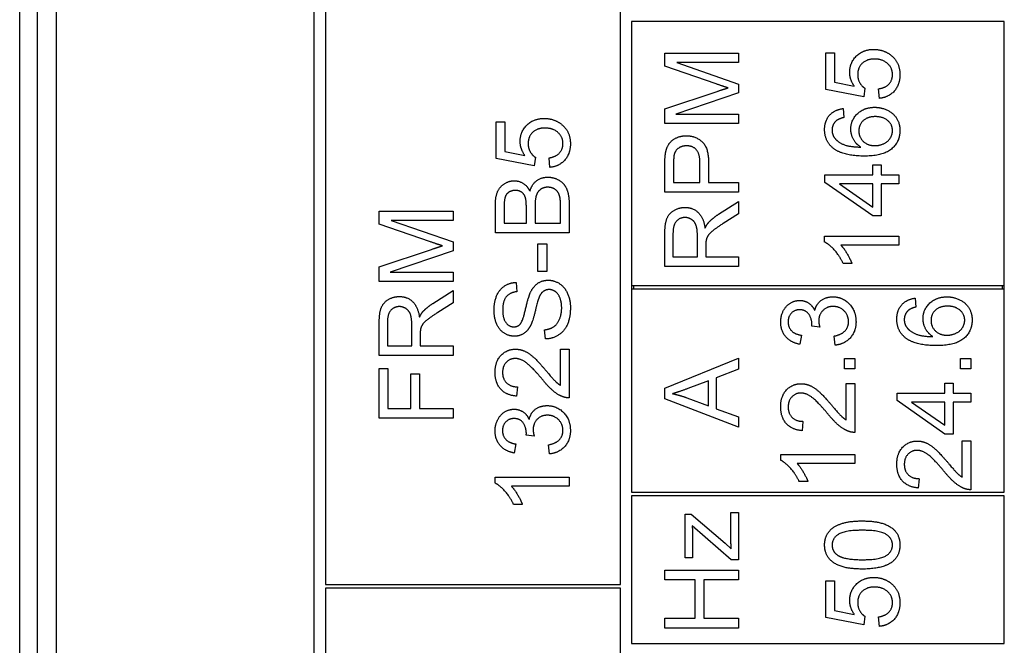
# Model space of a CAD drawing. Units: millimetres. Extents: x 653 to 8778, y 82 to 11441.
# Drawn here: x 2450 to 2477, y 3836 to 3853 of the extents above; entities that cross this region are included whole.
import ezdxf

# ---------------------------------------------------------------- set-up
doc = ezdxf.new("R2010")
doc.units = ezdxf.units.MM
doc.header["$LTSCALE"] = 42
doc.layers.add('Visible Edges(Hillmar_metric)', color=7, linetype='Continuous', lineweight=25)

msp = doc.modelspace()

# ---------------------------------------------------------------- linework, layer by layer
at = {"layer": 'Visible Edges(Hillmar_metric)'}
for p, q in [((2449.8366, 3770.6621), (2449.8366, 3934.6621)), ((2450.321, 3817.6621), (2450.321, 3887.6621)), ((2450.821, 3887.1621), (2450.821, 3818.1621)), ((2457.821, 3818.1621), (2457.821, 3887.1621)), ((2458.121, 3853.3621), (2458.121, 3837.3621)), ((2466.121, 3837.3621), (2466.121, 3853.3621)), ((2476.521, 3852.6121), (2466.421, 3852.6121)), ((2466.421, 3852.6121), (2466.421, 3845.4621)), ((2476.521, 3845.4621), (2476.521, 3852.6121)), ((2467.321, 3851.7569), (2469.321, 3851.7569)), ((2467.321, 3851.4018), (2467.321, 3851.7569)), ((2469.321, 3851.7569), (2469.321, 3851.5024)), ((2471.6846, 3851.763), (2471.9194, 3851.763)), ((2471.6846, 3850.7691), (2471.6846, 3851.763)), ((2471.9194, 3851.763), (2471.9194, 3850.9658)), ((2468.7127, 3850.9216), (2467.321, 3851.4018)), ((2469.321, 3851.5024), (2467.6472, 3851.5024)), ((2467.6472, 3851.5024), (2469.321, 3850.9185)), ((2469.321, 3850.9185), (2469.321, 3850.6807)), ((2471.9194, 3850.9658), (2472.4559, 3850.8575)), ((2467.321, 3850.2447), (2468.7371, 3850.7188)), ((2469.321, 3850.6807), (2467.6182, 3850.1014)), ((2472.712, 3850.5755), (2471.6846, 3850.7691)), ((2472.7425, 3850.8057), (2472.712, 3850.5755)), ((2473.1343, 3850.5313), (2473.113, 3850.7889)), ((2467.321, 3849.8469), (2467.321, 3850.2447)), ((2467.6182, 3850.1014), (2469.321, 3850.1014)), ((2469.321, 3850.1014), (2469.321, 3849.8469)), ((2472.1495, 3850.2539), (2472.1694, 3850.01)), ((2462.7538, 3849.8923), (2462.9886, 3849.8923)), ((2462.7538, 3848.8984), (2462.7538, 3849.8923)), ((2462.9886, 3849.8923), (2462.9886, 3849.095)), ((2469.321, 3849.8469), (2467.321, 3849.8469)), ((2462.9886, 3849.095), (2463.5252, 3848.9868)), ((2463.7813, 3848.7048), (2462.7538, 3848.8984)), ((2463.8117, 3848.935), (2463.7813, 3848.7048)), ((2464.2035, 3848.6606), (2464.1822, 3848.9182)), ((2467.321, 3847.9902), (2467.321, 3848.7447)), ((2467.5572, 3848.7676), (2467.5572, 3848.2554)), ((2468.2722, 3848.2554), (2468.2722, 3848.7722)), ((2468.5085, 3848.7691), (2468.5085, 3848.2554)), ((2472.9544, 3848.4566), (2472.9544, 3848.7264)), ((2472.9544, 3848.7264), (2473.18, 3848.7264)), ((2473.18, 3848.7264), (2473.18, 3848.4566)), ((2471.6587, 3848.4566), (2472.9544, 3848.4566)), ((2471.6587, 3848.2554), (2471.6587, 3848.4566)), ((2473.18, 3848.4566), (2473.6587, 3848.4566)), ((2473.6587, 3848.4566), (2473.6587, 3848.2112)), ((2467.5572, 3848.2554), (2468.2722, 3848.2554)), ((2468.5085, 3848.2554), (2469.321, 3848.2554)), ((2469.321, 3848.2554), (2469.321, 3847.9902)), ((2472.9544, 3847.3438), (2471.6587, 3848.2554)), ((2472.9544, 3848.2112), (2472.052, 3848.2112)), ((2472.052, 3848.2112), (2472.9544, 3847.5847)), ((2472.9544, 3847.5847), (2472.9544, 3848.2112)), ((2473.6587, 3848.2112), (2473.18, 3848.2112)), ((2473.18, 3848.2112), (2473.18, 3847.3438)), ((2469.321, 3847.9902), (2467.321, 3847.9902)), ((2462.7279, 3846.8847), (2462.7279, 3847.6347)), ((2464.4916, 3847.1499), (2464.4916, 3847.6484)), ((2464.7279, 3847.6469), (2464.7279, 3846.8847)), ((2468.7768, 3847.3911), (2469.321, 3847.7371)), ((2469.321, 3847.7371), (2469.321, 3847.4063)), ((2459.5805, 3847.1232), (2459.5805, 3847.4784)), ((2459.5805, 3847.4784), (2461.5805, 3847.4784)), ((2461.5805, 3847.4784), (2461.5805, 3847.2239)), ((2462.9642, 3847.5493), (2462.9642, 3847.1499)), ((2463.5678, 3847.1499), (2463.5678, 3847.5813)), ((2463.8041, 3847.6118), (2463.8041, 3847.1499)), ((2469.321, 3847.4063), (2468.9048, 3847.1411)), ((2460.9723, 3846.6431), (2459.5805, 3847.1232)), ((2461.5805, 3847.2239), (2459.9067, 3847.2239)), ((2459.9067, 3847.2239), (2461.5805, 3846.64)), ((2462.9642, 3847.1499), (2463.5678, 3847.1499)), ((2463.8041, 3847.1499), (2464.4916, 3847.1499)), ((2473.18, 3847.3438), (2472.9544, 3847.3438)), ((2464.7279, 3846.8847), (2462.7279, 3846.8847)), ((2467.321, 3845.9764), (2467.321, 3846.8636)), ((2467.542, 3846.8743), (2467.542, 3846.2417)), ((2461.5805, 3846.64), (2461.5805, 3846.4022)), ((2463.8803, 3846.5935), (2464.1273, 3846.5935)), ((2463.8803, 3845.8374), (2463.8803, 3846.5935)), ((2464.1273, 3846.5935), (2464.1273, 3845.8374)), ((2468.2036, 3846.2417), (2468.2036, 3846.8103)), ((2471.6511, 3846.6365), (2471.6511, 3846.795)), ((2471.6511, 3846.795), (2473.6587, 3846.795)), ((2473.6587, 3846.795), (2473.6587, 3846.5496)), ((2459.5805, 3845.9662), (2460.9967, 3846.4403)), ((2461.5805, 3846.4022), (2459.8778, 3845.8229)), ((2468.4322, 3846.5481), (2468.4322, 3846.2417)), ((2473.6587, 3846.5496), (2472.0947, 3846.5496)), ((2467.542, 3846.2417), (2468.2036, 3846.2417)), ((2468.4322, 3846.2417), (2469.321, 3846.2417)), ((2469.321, 3846.2417), (2469.321, 3845.9764)), ((2472.3904, 3846.0588), (2472.1526, 3846.0588)), ((2459.5805, 3845.5684), (2459.5805, 3845.9662)), ((2459.8778, 3845.8229), (2461.5805, 3845.8229)), ((2461.5805, 3845.8229), (2461.5805, 3845.5684)), ((2464.1273, 3845.8374), (2463.8803, 3845.8374)), ((2469.321, 3845.9764), (2467.321, 3845.9764)), ((2461.5805, 3845.5684), (2459.5805, 3845.5684)), ((2463.2904, 3845.5447), (2463.3102, 3845.2917)), ((2461.0363, 3844.9769), (2461.5805, 3845.3229)), ((2461.5805, 3845.3229), (2461.5805, 3844.9921)), ((2466.421, 3845.4621), (2466.421, 3845.3621)), ((2466.421, 3845.4621), (2476.521, 3845.4621)), ((2466.421, 3845.3621), (2466.421, 3839.8621)), ((2476.521, 3845.3621), (2466.421, 3845.3621)), ((2466.471, 3845.4621), (2466.471, 3845.3621)), ((2476.471, 3845.3621), (2476.471, 3845.4621)), ((2476.521, 3845.3621), (2476.521, 3845.4621)), ((2476.521, 3839.8621), (2476.521, 3845.3621)), ((2461.5805, 3844.9921), (2461.1643, 3844.7269)), ((2474.1066, 3845.1185), (2474.1264, 3844.8746)), ((2459.5805, 3843.5623), (2459.5805, 3844.4495)), ((2459.8015, 3844.4601), (2459.8015, 3843.8275)), ((2460.4631, 3843.8275), (2460.4631, 3844.3961)), ((2464.0846, 3844.0112), (2464.0633, 3844.2612)), ((2471.5202, 3844.3289), (2471.3053, 3844.3548)), ((2460.6918, 3844.1339), (2460.6918, 3843.8275)), ((2471.0233, 3844.1139), (2470.979, 3843.8685)), ((2471.9379, 3843.8441), (2471.9059, 3844.0896)), ((2459.8015, 3843.8275), (2460.4631, 3843.8275)), ((2460.6918, 3843.8275), (2461.5805, 3843.8275)), ((2461.5805, 3843.8275), (2461.5805, 3843.5623)), ((2464.4916, 3842.7582), (2464.4916, 3843.7383)), ((2464.4916, 3843.7383), (2464.7279, 3843.7383)), ((2464.7279, 3843.7383), (2464.7279, 3842.4167)), ((2461.5805, 3843.5623), (2459.5805, 3843.5623)), ((2467.321, 3842.678), (2469.321, 3843.495)), ((2469.321, 3843.495), (2469.321, 3843.1932)), ((2472.1894, 3843.2039), (2472.1894, 3843.4828)), ((2472.1894, 3843.4828), (2472.4684, 3843.4828)), ((2472.4684, 3843.4828), (2472.4684, 3843.2039)), ((2475.3368, 3843.4828), (2475.6158, 3843.4828)), ((2475.3368, 3843.2039), (2475.3368, 3843.4828)), ((2475.6158, 3843.4828), (2475.6158, 3843.2039)), ((2459.5805, 3841.8641), (2459.5805, 3843.2147)), ((2459.5805, 3843.2147), (2459.8168, 3843.2147)), ((2459.8168, 3843.2147), (2459.8168, 3842.1293)), ((2469.321, 3843.1932), (2468.7158, 3842.9615)), ((2472.4684, 3843.2039), (2472.1894, 3843.2039)), ((2475.6158, 3843.2039), (2475.3368, 3843.2039)), ((2460.4357, 3842.1293), (2460.4357, 3843.0684)), ((2460.4357, 3843.0684), (2460.672, 3843.0684)), ((2460.672, 3843.0684), (2460.672, 3842.1293)), ((2468.5008, 3842.8792), (2467.946, 3842.6688)), ((2468.5008, 3842.1993), (2468.5008, 3842.8792)), ((2468.7158, 3842.9615), (2468.7158, 3842.1231)), ((2474.9115, 3842.5453), (2474.9115, 3842.8152)), ((2474.9115, 3842.8152), (2475.1371, 3842.8152)), ((2475.1371, 3842.8152), (2475.1371, 3842.5453)), ((2463.3239, 3842.7155), (2463.298, 3842.4624)), ((2467.321, 3842.3914), (2467.321, 3842.678)), ((2472.2321, 3841.8228), (2472.2321, 3842.803)), ((2472.2321, 3842.803), (2472.4684, 3842.803)), ((2472.4684, 3842.803), (2472.4684, 3841.4813)), ((2469.321, 3841.6231), (2467.321, 3842.3914)), ((2467.914, 3842.4203), (2468.5008, 3842.1993)), ((2473.6158, 3842.5453), (2474.9115, 3842.5453)), ((2473.6158, 3842.3441), (2473.6158, 3842.5453)), ((2474.9115, 3841.4325), (2473.6158, 3842.3441)), ((2474.9115, 3842.2999), (2474.0091, 3842.2999)), ((2474.0091, 3842.2999), (2474.9115, 3841.6734)), ((2474.9115, 3841.6734), (2474.9115, 3842.2999)), ((2475.1371, 3842.5453), (2475.6158, 3842.5453)), ((2475.6158, 3842.2999), (2475.1371, 3842.2999)), ((2475.1371, 3842.2999), (2475.1371, 3841.4325)), ((2475.6158, 3842.5453), (2475.6158, 3842.2999)), ((2459.8168, 3842.1293), (2460.4357, 3842.1293)), ((2460.672, 3842.1293), (2461.5805, 3842.1293)), ((2461.5805, 3842.1293), (2461.5805, 3841.8641)), ((2468.7158, 3842.1231), (2469.321, 3841.9036)), ((2461.5805, 3841.8641), (2459.5805, 3841.8641)), ((2469.321, 3841.9036), (2469.321, 3841.6231)), ((2471.0644, 3841.7801), (2471.0385, 3841.5271)), ((2463.7797, 3841.3816), (2463.5648, 3841.4075)), ((2475.1371, 3841.4325), (2474.9115, 3841.4325)), ((2475.3795, 3841.2496), (2475.6158, 3841.2496)), ((2475.3795, 3840.2694), (2475.3795, 3841.2496)), ((2475.6158, 3841.2496), (2475.6158, 3839.928)), ((2463.2828, 3841.1667), (2463.2386, 3840.9213)), ((2464.1974, 3840.8969), (2464.1654, 3841.1423)), ((2470.4608, 3840.7252), (2470.4608, 3840.8838)), ((2470.4608, 3840.8838), (2472.4684, 3840.8838)), ((2472.4684, 3840.8838), (2472.4684, 3840.6383)), ((2472.4684, 3840.6383), (2470.9043, 3840.6383)), ((2462.7203, 3840.1072), (2462.7203, 3840.2658)), ((2462.7203, 3840.2658), (2464.7279, 3840.2658)), ((2464.7279, 3840.2658), (2464.7279, 3840.0203)), ((2471.2001, 3840.1475), (2470.9623, 3840.1475)), ((2474.2118, 3840.2268), (2474.1859, 3839.9737)), ((2464.7279, 3840.0203), (2463.1639, 3840.0203)), ((2466.421, 3839.8621), (2476.521, 3839.8621)), ((2476.521, 3839.7621), (2466.421, 3839.7621)), ((2466.421, 3839.7621), (2466.421, 3835.7621)), ((2476.521, 3835.7621), (2476.521, 3839.7621)), ((2463.4596, 3839.5295), (2463.2218, 3839.5295)), ((2467.8713, 3839.265), (2468.0344, 3839.265)), ((2467.8713, 3838.0821), (2467.8713, 3839.265)), ((2468.0344, 3839.265), (2468.9536, 3838.48)), ((2469.1091, 3838.64), (2469.1091, 3839.3092)), ((2469.1091, 3839.3092), (2469.321, 3839.3092)), ((2469.321, 3839.3092), (2469.321, 3838.0272)), ((2469.1213, 3838.0272), (2468.0633, 3838.9479)), ((2468.071, 3838.6705), (2468.071, 3838.0821)), ((2468.9536, 3838.48), (2469.1213, 3838.329)), ((2468.071, 3838.0821), (2467.8713, 3838.0821)), ((2469.321, 3838.0272), (2469.1213, 3838.0272)), ((2467.321, 3837.4815), (2467.321, 3837.7467)), ((2467.321, 3837.7467), (2469.321, 3837.7467)), ((2469.321, 3837.7467), (2469.321, 3837.4815)), ((2468.1426, 3837.4815), (2467.321, 3837.4815)), ((2468.1426, 3836.4449), (2468.1426, 3837.4815)), ((2469.321, 3837.4815), (2468.3789, 3837.4815)), ((2468.3789, 3837.4815), (2468.3789, 3836.4449)), ((2458.121, 3837.3621), (2466.121, 3837.3621)), ((2466.121, 3837.2621), (2458.121, 3837.2621)), ((2458.121, 3837.2621), (2458.121, 3828.2621)), ((2466.121, 3828.2621), (2466.121, 3837.2621)), ((2471.6846, 3836.4624), (2471.6846, 3837.4563)), ((2471.6846, 3837.4563), (2471.9194, 3837.4563)), ((2471.9194, 3837.4563), (2471.9194, 3836.6591)), ((2467.321, 3836.1796), (2467.321, 3836.4449)), ((2467.321, 3836.4449), (2468.1426, 3836.4449)), ((2468.3789, 3836.4449), (2469.321, 3836.4449)), ((2469.321, 3836.4449), (2469.321, 3836.1796)), ((2472.712, 3836.2688), (2471.6846, 3836.4624)), ((2471.9194, 3836.6591), (2472.4559, 3836.5508)), ((2472.7425, 3836.499), (2472.712, 3836.2688)), ((2473.1343, 3836.2246), (2473.113, 3836.4822)), ((2469.321, 3836.1796), (2467.321, 3836.1796)), ((2466.421, 3835.7621), (2476.521, 3835.7621))]:
    msp.add_line(p, q, dxfattribs=at)
for points in [[(2472.3309, 3851.2356), (2472.3309, 3851.4978), (2472.6937, 3851.8575), (2472.9788, 3851.8575)], [(2472.9788, 3851.8575), (2473.2517, 3851.8575), (2473.4498, 3851.699)], [(2473.4498, 3851.699), (2473.6922, 3851.5069), (2473.6922, 3851.1746)], [(2473.0017, 3851.5969), (2472.7913, 3851.5969), (2472.5474, 3851.3621), (2472.5474, 3851.17)], [(2473.491, 3851.1731), (2473.491, 3851.353), (2473.2227, 3851.5969), (2473.0017, 3851.5969)], [(2472.4559, 3850.8575), (2472.3309, 3851.0374), (2472.3309, 3851.2356)], [(2472.5474, 3851.17), (2472.5474, 3851.0511), (2472.6556, 3850.8606), (2472.7425, 3850.8057)], [(2473.113, 3850.7889), (2473.302, 3850.8179), (2473.491, 3851.0252), (2473.491, 3851.1731)], [(2473.6922, 3851.1746), (2473.6922, 3850.9018), (2473.3873, 3850.5557), (2473.1343, 3850.5313)], [(2469.0329, 3850.8149), (2468.9246, 3850.8484), (2468.7127, 3850.9216)], [(2468.7371, 3850.7188), (2468.9353, 3850.7844), (2469.0329, 3850.8149)], [(2472.3614, 3849.6975), (2472.3614, 3849.9429), (2472.7227, 3850.2889), (2473.0093, 3850.2889)], [(2473.0093, 3850.2889), (2473.1968, 3850.2889), (2473.52, 3850.1258), (2473.6922, 3849.8423), (2473.6922, 3849.6624)], [(2471.6511, 3849.6853), (2471.6511, 3849.9216), (2471.9163, 3850.2234), (2472.1495, 3850.2539)], [(2473.0245, 3850.0359), (2472.8172, 3850.0359), (2472.5779, 3849.8164), (2472.5779, 3849.6472)], [(2473.491, 3849.6563), (2473.491, 3849.8133), (2473.2395, 3850.0359), (2473.0245, 3850.0359)], [(2463.4002, 3849.3649), (2463.4002, 3849.6271), (2463.763, 3849.9868), (2464.048, 3849.9868)], [(2464.048, 3849.9868), (2464.3209, 3849.9868), (2464.5191, 3849.8283)], [(2464.5191, 3849.8283), (2464.7614, 3849.6362), (2464.7614, 3849.3039)], [(2471.9575, 3849.917), (2471.8523, 3849.8164), (2471.8523, 3849.67)], [(2472.1694, 3850.01), (2472.0245, 3849.9764), (2471.9575, 3849.917)], [(2464.0709, 3849.7261), (2463.8605, 3849.7261), (2463.6166, 3849.4914), (2463.6166, 3849.2993)], [(2464.5602, 3849.3024), (2464.5602, 3849.4822), (2464.2919, 3849.7261), (2464.0709, 3849.7261)], [(2467.3408, 3849.0496), (2467.3652, 3849.1975), (2467.5024, 3849.3957), (2467.7508, 3849.5176), (2467.9002, 3849.5176)], [(2467.9002, 3849.5176), (2468.1548, 3849.5176), (2468.5085, 3849.1929), (2468.5085, 3848.7691)], [(2471.8797, 3849.1822), (2471.6511, 3849.3682), (2471.6511, 3849.6853)], [(2471.8523, 3849.67), (2471.8523, 3849.5527), (2471.9178, 3849.4643)], [(2472.6282, 3849.2112), (2472.4925, 3849.2996), (2472.3614, 3849.5572), (2472.3614, 3849.6975)], [(2472.5779, 3849.6472), (2472.5779, 3849.481), (2472.8172, 3849.2493), (2473.0108, 3849.2493)], [(2473.6922, 3849.6624), (2473.6922, 3849.3545), (2473.241, 3848.9673), (2472.7227, 3848.9673)], [(2473.0108, 3849.2493), (2473.1373, 3849.2493), (2473.369, 3849.3575), (2473.491, 3849.5496), (2473.491, 3849.6563)], [(2463.5252, 3848.9868), (2463.4002, 3849.1667), (2463.4002, 3849.3649)], [(2463.6166, 3849.2993), (2463.6166, 3849.1804), (2463.7249, 3848.9899), (2463.8117, 3848.935)], [(2464.1822, 3848.9182), (2464.3712, 3848.9472), (2464.5602, 3849.1545), (2464.5602, 3849.3024)], [(2464.7614, 3849.3039), (2464.7614, 3849.031), (2464.4566, 3848.685), (2464.2035, 3848.6606)], [(2467.9079, 3849.2447), (2467.7829, 3849.2447), (2467.603, 3849.1182), (2467.5755, 3849.0146)], [(2468.2722, 3848.7722), (2468.2722, 3849.0298), (2468.0816, 3849.2447), (2467.9079, 3849.2447)], [(2471.9178, 3849.4643), (2472.0017, 3849.3484), (2472.3279, 3849.2143), (2472.6282, 3849.2112)], [(2467.321, 3848.7447), (2467.321, 3848.9444), (2467.3408, 3849.0496)], [(2467.5755, 3849.0146), (2467.5572, 3848.9475), (2467.5572, 3848.7676)], [(2472.7227, 3848.9673), (2472.1434, 3848.9673), (2471.8797, 3849.1822)], [(2462.7279, 3847.6347), (2462.7279, 3847.8633), (2462.8499, 3848.1408), (2463.1014, 3848.2978), (2463.2401, 3848.2978)], [(2463.2401, 3848.2978), (2463.3681, 3848.2978), (2463.5938, 3848.1591), (2463.6639, 3848.0173)], [(2463.6639, 3848.0173), (2463.7172, 3848.2002), (2463.9733, 3848.3953), (2464.1486, 3848.3953)], [(2464.1486, 3848.3953), (2464.2889, 3848.3953), (2464.5297, 3848.2764), (2464.6608, 3848.1027), (2464.7279, 3847.8389), (2464.7279, 3847.6469)], [(2463.2706, 3848.0371), (2463.1715, 3848.0371), (2463.0206, 3847.9411), (2462.9642, 3847.7643), (2462.9642, 3847.5493)], [(2463.545, 3847.8344), (2463.5145, 3847.935), (2463.3758, 3848.0371), (2463.2706, 3848.0371)], [(2464.1471, 3848.1225), (2464.0358, 3848.1225), (2463.8712, 3848.0051), (2463.8041, 3847.8024), (2463.8041, 3847.6118)], [(2464.4825, 3847.8283), (2464.4657, 3847.9197), (2464.3895, 3848.0432), (2464.2431, 3848.1225), (2464.1471, 3848.1225)], [(2463.5678, 3847.5813), (2463.5678, 3847.7582), (2463.545, 3847.8344)], [(2464.4916, 3847.6484), (2464.4916, 3847.7764), (2464.4825, 3847.8283)], [(2467.321, 3846.8636), (2467.321, 3847.1304), (2467.4292, 3847.4094), (2467.7021, 3847.5755), (2467.8667, 3847.5755)], [(2467.8667, 3847.5755), (2468.0801, 3847.5755), (2468.3713, 3847.2996), (2468.4109, 3847.013)], [(2468.51, 3847.1716), (2468.6167, 3847.2874), (2468.7768, 3847.3911)], [(2467.8667, 3847.3027), (2467.7249, 3847.3027), (2467.542, 3847.0969), (2467.542, 3846.8743)], [(2468.2036, 3846.8103), (2468.2036, 3846.9917), (2468.1289, 3847.196), (2467.9627, 3847.3027), (2467.8667, 3847.3027)], [(2468.4109, 3847.013), (2468.4612, 3847.1167), (2468.51, 3847.1716)], [(2468.9048, 3847.1411), (2468.7249, 3847.0252), (2468.5344, 3846.8758), (2468.4566, 3846.7569), (2468.4414, 3846.696)], [(2461.2924, 3846.5364), (2461.1842, 3846.5699), (2460.9723, 3846.6431)], [(2468.4414, 3846.696), (2468.4322, 3846.6502), (2468.4322, 3846.5481)], [(2472.1526, 3846.0588), (2472.0565, 3846.2646), (2471.7806, 3846.5725), (2471.6511, 3846.6365)], [(2460.9967, 3846.4403), (2461.1948, 3846.5059), (2461.2924, 3846.5364)], [(2472.0947, 3846.5496), (2472.1785, 3846.4612), (2472.3477, 3846.1731), (2472.3904, 3846.0588)], [(2462.6928, 3844.7917), (2462.6928, 3845.0143), (2462.8361, 3845.3542), (2463.1151, 3845.5386), (2463.2904, 3845.5447)], [(2463.6745, 3845.2643), (2463.7553, 3845.438), (2464.0023, 3845.6042), (2464.1624, 3845.6042)], [(2464.1624, 3845.6042), (2464.3224, 3845.6042), (2464.6044, 3845.4213), (2464.7614, 3845.0783), (2464.7614, 3844.8649)], [(2463.3102, 3845.2917), (2463.1197, 3845.2719), (2462.9261, 3845.0341), (2462.9261, 3844.8024)], [(2463.4047, 3844.4182), (2463.4733, 3844.496), (2463.6197, 3845.1438), (2463.6745, 3845.2643)], [(2464.1852, 3845.3496), (2464.0907, 3845.3496), (2463.9505, 3845.2414), (2463.9032, 3845.1149)], [(2464.5252, 3844.8527), (2464.5252, 3845.0036), (2464.4352, 3845.2368), (2464.2782, 3845.3496), (2464.1852, 3845.3496)], [(2459.5805, 3844.4495), (2459.5805, 3844.7162), (2459.6887, 3844.9952), (2459.9616, 3845.1614), (2460.1262, 3845.1614)], [(2460.1262, 3845.1614), (2460.3396, 3845.1614), (2460.6308, 3844.8854), (2460.6704, 3844.5989)], [(2460.7695, 3844.7574), (2460.8762, 3844.8732), (2461.0363, 3844.9769)], [(2463.9032, 3845.1149), (2463.8712, 3845.0341), (2463.7386, 3844.4807), (2463.6791, 3844.3694)], [(2470.4608, 3844.4707), (2470.4608, 3844.6338), (2470.601, 3844.9097), (2470.8434, 3845.056), (2470.979, 3845.056)], [(2470.979, 3845.056), (2471.1086, 3845.056), (2471.322, 3844.9173), (2471.3845, 3844.7801)], [(2471.3845, 3844.7801), (2471.4257, 3844.9585), (2471.6833, 3845.1536), (2471.8769, 3845.1536)], [(2471.8769, 3845.1536), (2472.1376, 3845.1536), (2472.5019, 3844.771), (2472.5019, 3844.4798)], [(2473.6082, 3844.5499), (2473.6082, 3844.7862), (2473.8734, 3845.088), (2474.1066, 3845.1185)], [(2474.3185, 3844.5621), (2474.3185, 3844.8075), (2474.6798, 3845.1536), (2474.9664, 3845.1536)], [(2474.9664, 3845.1536), (2475.1539, 3845.1536), (2475.4771, 3844.9905), (2475.6493, 3844.7069), (2475.6493, 3844.5271)], [(2460.1262, 3844.8885), (2459.9845, 3844.8885), (2459.8015, 3844.6827), (2459.8015, 3844.4601)], [(2460.4631, 3844.3961), (2460.4631, 3844.5775), (2460.3884, 3844.7818), (2460.2223, 3844.8885), (2460.1262, 3844.8885)], [(2460.6704, 3844.5989), (2460.7207, 3844.7025), (2460.7695, 3844.7574)], [(2461.1643, 3844.7269), (2460.9845, 3844.611), (2460.7939, 3844.4617), (2460.7162, 3844.3428), (2460.7009, 3844.2818)], [(2463.2447, 3844.0859), (2463.0922, 3844.0859), (2462.83, 3844.2582), (2462.6928, 3844.5889), (2462.6928, 3844.7917)], [(2462.9261, 3844.8024), (2462.9261, 3844.5615), (2463.1029, 3844.3405), (2463.2264, 3844.3405)], [(2464.0633, 3844.2612), (2464.2142, 3844.2795), (2464.4063, 3844.4091), (2464.5252, 3844.6819), (2464.5252, 3844.8527)], [(2464.7614, 3844.8649), (2464.7614, 3844.592), (2464.6029, 3844.2261), (2464.2858, 3844.0173), (2464.0846, 3844.0112)], [(2470.9745, 3844.803), (2470.8388, 3844.803), (2470.662, 3844.62), (2470.662, 3844.4752)], [(2471.3083, 3844.3944), (2471.3083, 3844.5514), (2471.1437, 3844.803), (2470.9745, 3844.803)], [(2471.8815, 3844.8929), (2471.7123, 3844.8929), (2471.4928, 3844.6719), (2471.4928, 3844.5011)], [(2472.2992, 3844.4813), (2472.2992, 3844.6551), (2472.0583, 3844.8929), (2471.8815, 3844.8929)], [(2473.9146, 3844.7816), (2473.8094, 3844.681), (2473.8094, 3844.5347)], [(2474.1264, 3844.8746), (2473.9816, 3844.8411), (2473.9146, 3844.7816)], [(2474.9816, 3844.9005), (2474.7743, 3844.9005), (2474.535, 3844.681), (2474.535, 3844.5118)], [(2475.4481, 3844.521), (2475.4481, 3844.678), (2475.1966, 3844.9005), (2474.9816, 3844.9005)], [(2463.2264, 3844.3405), (2463.3346, 3844.3405), (2463.4047, 3844.4182)], [(2470.979, 3843.8685), (2470.7321, 3843.9143), (2470.4608, 3844.2328), (2470.4608, 3844.4707)], [(2470.662, 3844.4752), (2470.662, 3844.3319), (2470.8418, 3844.1414), (2471.0233, 3844.1139)], [(2471.4928, 3844.5011), (2471.4928, 3844.4325), (2471.5202, 3844.3289)], [(2471.9059, 3844.0896), (2472.1147, 3844.1322), (2472.2992, 3844.335), (2472.2992, 3844.4813)], [(2472.5019, 3844.4798), (2472.5019, 3844.2161), (2472.1879, 3843.8685), (2471.9379, 3843.8441)], [(2473.8368, 3844.0469), (2473.6082, 3844.2328), (2473.6082, 3844.5499)], [(2473.8094, 3844.5347), (2473.8094, 3844.4173), (2473.8749, 3844.3289)], [(2474.5853, 3844.0758), (2474.4496, 3844.1643), (2474.3185, 3844.4219), (2474.3185, 3844.5621)], [(2474.535, 3844.5118), (2474.535, 3844.3457), (2474.7743, 3844.1139), (2474.9679, 3844.1139)], [(2475.6493, 3844.5271), (2475.6493, 3844.2191), (2475.1981, 3843.8319), (2474.6798, 3843.8319)], [(2474.9679, 3844.1139), (2475.0944, 3844.1139), (2475.3261, 3844.2222), (2475.4481, 3844.4143), (2475.4481, 3844.521)], [(2460.7009, 3844.2818), (2460.6918, 3844.236), (2460.6918, 3844.1339)], [(2463.6791, 3844.3694), (2463.6044, 3844.2261), (2463.3819, 3844.0859), (2463.2447, 3844.0859)], [(2471.3053, 3844.3548), (2471.3083, 3844.3807), (2471.3083, 3844.3944)], [(2473.8749, 3844.3289), (2473.9588, 3844.213), (2474.285, 3844.0789), (2474.5853, 3844.0758)], [(2474.6798, 3843.8319), (2474.1005, 3843.8319), (2473.8368, 3844.0469)], [(2462.7203, 3843.1118), (2462.7203, 3843.3999), (2463.0389, 3843.7353), (2463.2752, 3843.7353)], [(2463.2752, 3843.7353), (2463.3956, 3843.7353), (2463.6273, 3843.6377), (2463.8834, 3843.4091), (2464.1075, 3843.1453)], [(2463.2691, 3843.4822), (2463.1227, 3843.4822), (2462.923, 3843.2734), (2462.923, 3843.1057)], [(2463.9886, 3842.9289), (2463.7203, 3843.2536), (2463.4093, 3843.4822), (2463.2691, 3843.4822)], [(2463.298, 3842.4624), (2463.016, 3842.4883), (2462.7203, 3842.8268), (2462.7203, 3843.1118)], [(2462.923, 3843.1057), (2462.923, 3842.9289), (2463.1364, 3842.717), (2463.3239, 3842.7155)], [(2464.1075, 3843.1453), (2464.2919, 3842.9243), (2464.4245, 3842.7993), (2464.4916, 3842.7582)], [(2464.5572, 3842.4457), (2464.4215, 3842.496), (2464.1608, 3842.7185), (2463.9886, 3842.9289)], [(2467.946, 3842.6688), (2467.6929, 3842.5743), (2467.5313, 3842.5286)], [(2470.4608, 3842.1764), (2470.4608, 3842.4646), (2470.7793, 3842.7999), (2471.0156, 3842.7999)], [(2471.0156, 3842.7999), (2471.1361, 3842.7999), (2471.3678, 3842.7024), (2471.6239, 3842.4737), (2471.8479, 3842.21)], [(2464.7279, 3842.4167), (2464.6395, 3842.4136), (2464.5572, 3842.4457)], [(2467.5313, 3842.5286), (2467.7234, 3842.4889), (2467.914, 3842.4203)], [(2471.0095, 3842.5469), (2470.8632, 3842.5469), (2470.6635, 3842.338), (2470.6635, 3842.1703)], [(2471.729, 3841.9935), (2471.4608, 3842.3182), (2471.1498, 3842.5469), (2471.0095, 3842.5469)], [(2462.7203, 3841.5234), (2462.7203, 3841.6865), (2462.8605, 3841.9624), (2463.1029, 3842.1088), (2463.2386, 3842.1088)], [(2463.2386, 3842.1088), (2463.3681, 3842.1088), (2463.5816, 3841.97), (2463.6441, 3841.8328)], [(2463.6441, 3841.8328), (2463.6852, 3842.0112), (2463.9428, 3842.2063), (2464.1364, 3842.2063)], [(2464.1364, 3842.2063), (2464.3971, 3842.2063), (2464.7614, 3841.8237), (2464.7614, 3841.5325)], [(2471.0385, 3841.5271), (2470.7565, 3841.553), (2470.4608, 3841.8914), (2470.4608, 3842.1764)], [(2470.6635, 3842.1703), (2470.6635, 3841.9935), (2470.8769, 3841.7816), (2471.0644, 3841.7801)], [(2471.8479, 3842.21), (2472.0324, 3841.9889), (2472.165, 3841.8639), (2472.2321, 3841.8228)], [(2463.234, 3841.8557), (2463.0983, 3841.8557), (2462.9215, 3841.6728), (2462.9215, 3841.528)], [(2463.5678, 3841.4472), (2463.5678, 3841.6042), (2463.4032, 3841.8557), (2463.234, 3841.8557)], [(2464.141, 3841.9457), (2463.9718, 3841.9457), (2463.7523, 3841.7246), (2463.7523, 3841.5539)], [(2464.5587, 3841.5341), (2464.5587, 3841.7078), (2464.3178, 3841.9457), (2464.141, 3841.9457)], [(2472.2976, 3841.5103), (2472.162, 3841.5606), (2471.9013, 3841.7832), (2471.729, 3841.9935)], [(2463.2386, 3840.9213), (2462.9916, 3840.967), (2462.7203, 3841.2856), (2462.7203, 3841.5234)], [(2462.9215, 3841.528), (2462.9215, 3841.3847), (2463.1014, 3841.1941), (2463.2828, 3841.1667)], [(2463.7523, 3841.5539), (2463.7523, 3841.4853), (2463.7797, 3841.3816)], [(2464.1654, 3841.1423), (2464.3742, 3841.185), (2464.5587, 3841.3877), (2464.5587, 3841.5341)], [(2464.7614, 3841.5325), (2464.7614, 3841.2688), (2464.4474, 3840.9213), (2464.1974, 3840.8969)], [(2472.4684, 3841.4813), (2472.38, 3841.4783), (2472.2976, 3841.5103)], [(2463.5648, 3841.4075), (2463.5678, 3841.4335), (2463.5678, 3841.4472)], [(2473.6082, 3840.6231), (2473.6082, 3840.9112), (2473.9268, 3841.2466), (2474.163, 3841.2466)], [(2474.163, 3841.2466), (2474.2835, 3841.2466), (2474.5152, 3841.149), (2474.7713, 3840.9203), (2474.9954, 3840.6566)], [(2474.1569, 3840.9935), (2474.0106, 3840.9935), (2473.8109, 3840.7847), (2473.8109, 3840.617)], [(2474.8764, 3840.4402), (2474.6082, 3840.7649), (2474.2972, 3840.9935), (2474.1569, 3840.9935)], [(2470.9623, 3840.1475), (2470.8662, 3840.3533), (2470.5903, 3840.6612), (2470.4608, 3840.7252)], [(2470.9043, 3840.6383), (2470.9882, 3840.5499), (2471.1574, 3840.2618), (2471.2001, 3840.1475)], [(2474.1859, 3839.9737), (2473.9039, 3839.9996), (2473.6082, 3840.338), (2473.6082, 3840.6231)], [(2473.8109, 3840.617), (2473.8109, 3840.4402), (2474.0243, 3840.2283), (2474.2118, 3840.2268)], [(2475.445, 3839.9569), (2475.3094, 3840.0072), (2475.0487, 3840.2298), (2474.8764, 3840.4402)], [(2474.9954, 3840.6566), (2475.1798, 3840.4356), (2475.3124, 3840.3106), (2475.3795, 3840.2694)], [(2463.2218, 3839.5295), (2463.1258, 3839.7353), (2462.8499, 3840.0432), (2462.7203, 3840.1072)], [(2463.1639, 3840.0203), (2463.2477, 3839.9319), (2463.4169, 3839.6438), (2463.4596, 3839.5295)], [(2475.6158, 3839.928), (2475.5274, 3839.9249), (2475.445, 3839.9569)], [(2471.6511, 3838.4304), (2471.6511, 3838.5905), (2471.7806, 3838.8344), (2472.0245, 3838.9914), (2472.3751, 3839.0813), (2472.6724, 3839.0813)], [(2472.6724, 3839.0813), (2473.0245, 3839.0813), (2473.4575, 3838.9365), (2473.6922, 3838.6484), (2473.6922, 3838.4304)], [(2468.0633, 3838.9479), (2468.071, 3838.7909), (2468.071, 3838.6705)], [(2472.6724, 3838.8283), (2472.1785, 3838.8283), (2471.8538, 3838.5981), (2471.8538, 3838.4274)], [(2473.491, 3838.4304), (2473.491, 3838.5981), (2473.1648, 3838.8283), (2472.6724, 3838.8283)], [(2469.1213, 3838.329), (2469.1091, 3838.4952), (2469.1091, 3838.64)], [(2472.6724, 3837.778), (2472.3172, 3837.778), (2471.8843, 3837.9243), (2471.6511, 3838.2109), (2471.6511, 3838.4304)], [(2471.8538, 3838.4274), (2471.8538, 3838.2582), (2471.9971, 3838.1575)], [(2472.6724, 3838.031), (2473.1663, 3838.031), (2473.491, 3838.2612), (2473.491, 3838.4304)], [(2473.6922, 3838.4304), (2473.6922, 3838.1408), (2473.4864, 3837.9761)], [(2471.9971, 3838.1575), (2472.18, 3838.031), (2472.6724, 3838.031)], [(2473.4864, 3837.9761), (2473.2349, 3837.778), (2472.6724, 3837.778)], [(2472.3309, 3836.9289), (2472.3309, 3837.1911), (2472.6937, 3837.5508), (2472.9788, 3837.5508)], [(2472.9788, 3837.5508), (2473.2517, 3837.5508), (2473.4498, 3837.3923)], [(2473.0017, 3837.2902), (2472.7913, 3837.2902), (2472.5474, 3837.0554), (2472.5474, 3836.8633)], [(2473.491, 3836.8664), (2473.491, 3837.0463), (2473.2227, 3837.2902), (2473.0017, 3837.2902)], [(2473.4498, 3837.3923), (2473.6922, 3837.2002), (2473.6922, 3836.8679)], [(2472.4559, 3836.5508), (2472.3309, 3836.7307), (2472.3309, 3836.9289)], [(2472.5474, 3836.8633), (2472.5474, 3836.7444), (2472.6556, 3836.5539), (2472.7425, 3836.499)], [(2473.113, 3836.4822), (2473.302, 3836.5112), (2473.491, 3836.7185), (2473.491, 3836.8664)], [(2473.6922, 3836.8679), (2473.6922, 3836.595), (2473.3873, 3836.249), (2473.1343, 3836.2246)]]:
    msp.add_open_spline(points, degree=2, dxfattribs=at)

doc.saveas('drawing.dxf')
